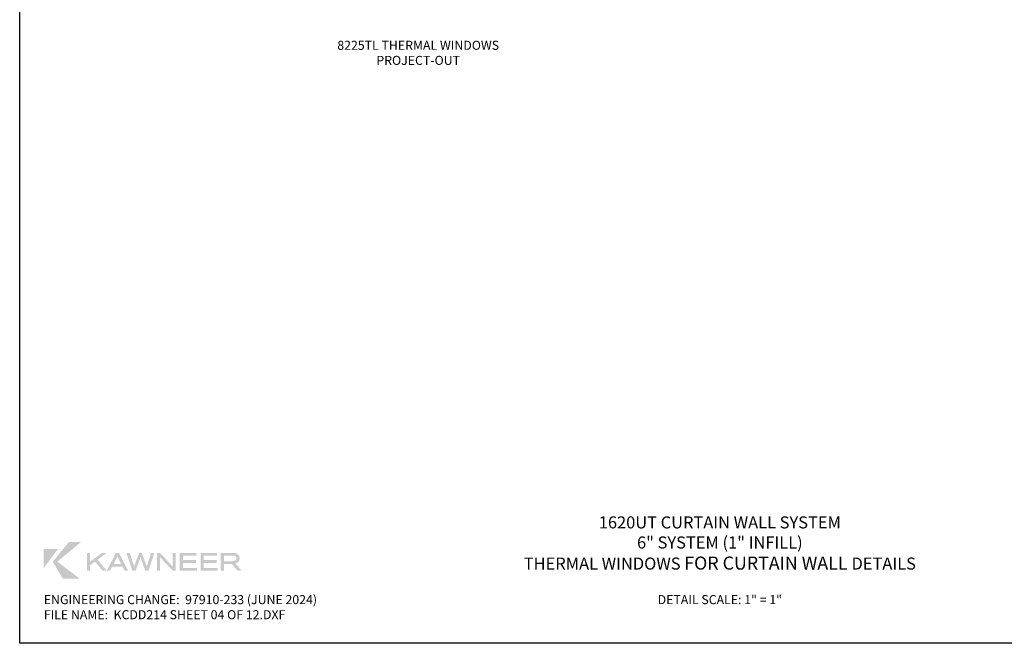
# Model space of a CAD drawing. Units: inches. Extents: x 0 to 151, y 0 to 85.
# Drawn here: x 0 to 41, y 0 to 26 of the extents above; entities that cross this region are included whole.
import ezdxf

# ---------------------------------------------------------------- set-up
doc = ezdxf.new("R2010")
doc.units = ezdxf.units.IN
doc.header["$MEASUREMENT"] = 0
doc.layers.get('0').update_dxf_attribs({"color": 4})
for name, color, linetype in [('FORMAT', 7, 'Continuous'), ('Kawneer Logo-English', 7, 'Continuous'), ('TEXT', 3, 'Continuous')]:
    doc.layers.add(name, color=color, linetype=linetype)
doc.styles.get("Standard").update_dxf_attribs({"font": 'arial.ttf'})

# ---------------------------------------------------------------- blocks, each defined once
blk = doc.blocks.new('Kawneer Logo English')
at = {"layer": 'Kawneer Logo-English'}
for points in [[(0.2706, 0.0336), (0.2688, 0.035), (0.2633, 0.0391), (0.255, 0.0454), (0.2442, 0.0536), (0.2314, 0.0633), (0.2173, 0.0741), (0.202, 0.0857), (0.1863, 0.0976), (0.1706, 0.1096), (0.1553, 0.1211), (0.1411, 0.132), (0.1285, 0.1417), (0.1176, 0.15), (0.1094, 0.1563), (0.1041, 0.1604), (0.1023, 0.1619), (0.1044, 0.1637), (0.1101, 0.1683), (0.1189, 0.1757), (0.1304, 0.1851), (0.1439, 0.1963), (0.159, 0.2087), (0.1751, 0.2221), (0.1917, 0.2359), (0.2083, 0.2496), (0.2244, 0.2628), (0.2395, 0.2753), (0.253, 0.2864), (0.2644, 0.2959), (0.2731, 0.3031), (0.2788, 0.3078), (0.2808, 0.3095), (0.2799, 0.3095), (0.277, 0.3096), (0.2725, 0.3096), (0.2666, 0.3096), (0.2597, 0.3096), (0.252, 0.3096), (0.2438, 0.3096), (0.2352, 0.3096), (0.2267, 0.3096), (0.2184, 0.3095), (0.2106, 0.3095), (0.2037, 0.3095), (0.1979, 0.3095), (0.1933, 0.3095), (0.1904, 0.3095), (0.1894, 0.3095), (0.188, 0.3078), (0.1841, 0.303), (0.1781, 0.2958), (0.1702, 0.2862), (0.161, 0.2751), (0.1507, 0.2625), (0.1396, 0.2491), (0.1283, 0.2352), (0.1169, 0.2214), (0.1059, 0.208), (0.0955, 0.1955), (0.0863, 0.1843), (0.0785, 0.1748), (0.0724, 0.1675), (0.0686, 0.1627), (0.0672, 0.1612), (0.068, 0.1597), (0.0704, 0.1556), (0.0743, 0.1493), (0.0791, 0.1412), (0.0849, 0.1315), (0.0913, 0.1208), (0.0982, 0.1092), (0.1053, 0.0973), (0.1124, 0.0855), (0.1193, 0.0739), (0.1257, 0.0632), (0.1315, 0.0535), (0.1364, 0.0454), (0.1402, 0.0391), (0.1426, 0.035), (0.1435, 0.0336)], [(0.0002, 0.2564), (0, 0.1137), (0.0012, 0.1153), (0.0046, 0.1197), (0.0099, 0.1268), (0.0167, 0.136), (0.0248, 0.1468), (0.0339, 0.1588), (0.0435, 0.1717), (0.0535, 0.185), (0.0634, 0.1984), (0.073, 0.2112), (0.0821, 0.2234), (0.0902, 0.2342), (0.097, 0.2433), (0.1022, 0.2503), (0.1057, 0.2549), (0.1069, 0.2565)], [(0.8092, 0.2278), (0.7789, 0.1309), (0.7782, 0.1288), (0.7776, 0.127), (0.7771, 0.1253), (0.7767, 0.1238), (0.7764, 0.1249), (0.7761, 0.126), (0.7759, 0.1268), (0.7758, 0.1272), (0.7756, 0.128), (0.7751, 0.1292), (0.774, 0.1323), (0.7721, 0.1373), (0.7698, 0.1436), (0.7671, 0.1512), (0.764, 0.1596), (0.7606, 0.1686), (0.7573, 0.1779), (0.7539, 0.1872), (0.7506, 0.1962), (0.7475, 0.2046), (0.7448, 0.2122), (0.7424, 0.2185), (0.7406, 0.2235), (0.7395, 0.2266), (0.7391, 0.2278), (0.7191, 0.2278), (0.6843, 0.1336), (0.6832, 0.1306), (0.6824, 0.1282), (0.6817, 0.1261), (0.6812, 0.1241), (0.6809, 0.1251), (0.6805, 0.1262), (0.6802, 0.1273), (0.6799, 0.1287), (0.6795, 0.1298), (0.6785, 0.1329), (0.677, 0.1378), (0.675, 0.1442), (0.6726, 0.1516), (0.67, 0.16), (0.6672, 0.169), (0.6643, 0.1782), (0.6614, 0.1875), (0.6586, 0.1964), (0.656, 0.2047), (0.6536, 0.2123), (0.6516, 0.2186), (0.6501, 0.2235), (0.6491, 0.2266), (0.6488, 0.2278), (0.6238, 0.2278), (0.6676, 0.0927), (0.6923, 0.0927), (0.726, 0.1855), (0.727, 0.1883), (0.7278, 0.1906), (0.7285, 0.1928), (0.729, 0.1947), (0.7299, 0.1922), (0.7307, 0.1894), (0.7318, 0.1863), (0.7331, 0.1827), (0.7655, 0.0927), (0.7896, 0.0927), (0.8341, 0.2278), (0.8306, 0.2278)], [(0.9726, 0.2278), (0.9726, 0.1355), (0.973, 0.1265), (0.973, 0.1255), (0.9731, 0.1238), (0.9717, 0.1254), (0.9711, 0.1263), (0.9642, 0.1339), (0.8756, 0.2278), (0.853, 0.2278), (0.853, 0.0927), (0.8757, 0.0927), (0.8757, 0.1928), (0.8757, 0.1931), (0.8756, 0.194), (0.8755, 0.1953), (0.8754, 0.1968), (0.8756, 0.1965), (0.8757, 0.1963), (0.8765, 0.1955), (0.8782, 0.1936), (0.8798, 0.1918), (0.8805, 0.1909), (0.8816, 0.1898), (0.8845, 0.1867), (0.8892, 0.1819), (0.8952, 0.1756), (0.9021, 0.1681), (0.91, 0.1598), (0.9184, 0.151), (0.9272, 0.1418), (0.9358, 0.1326), (0.9442, 0.1237), (0.9521, 0.1154), (0.9591, 0.108), (0.965, 0.1017), (0.9696, 0.0969), (0.9726, 0.0938), (0.9736, 0.0927), (0.9952, 0.0927), (0.9952, 0.2278), (0.9927, 0.2278)], [(1.0494, 0.1526), (1.0512, 0.1526), (1.0549, 0.1526), (1.0602, 0.1526), (1.0668, 0.1526), (1.0744, 0.1526), (1.0827, 0.1526), (1.0915, 0.1526), (1.1006, 0.1526), (1.1095, 0.1526), (1.1182, 0.1526), (1.1262, 0.1526), (1.1334, 0.1526), (1.1396, 0.1526), (1.1442, 0.1526), (1.1472, 0.1526), (1.1482, 0.1526), (1.1482, 0.173), (1.1472, 0.173), (1.1442, 0.173), (1.1396, 0.173), (1.1335, 0.173), (1.1262, 0.173), (1.1182, 0.173), (1.1095, 0.173), (1.1006, 0.173), (1.0915, 0.173), (1.0827, 0.173), (1.0744, 0.173), (1.0668, 0.173), (1.0602, 0.173), (1.0549, 0.173), (1.0512, 0.173), (1.0494, 0.173), (1.0494, 0.1754), (1.0494, 0.1794), (1.0494, 0.1844), (1.0494, 0.1899), (1.0494, 0.1953), (1.0494, 0.2003), (1.0494, 0.2043), (1.0494, 0.2067), (1.0512, 0.2067), (1.055, 0.2067), (1.0605, 0.2067), (1.0672, 0.2067), (1.075, 0.2067), (1.0835, 0.2067), (1.0925, 0.2067), (1.1019, 0.2067), (1.1111, 0.2067), (1.12, 0.2067), (1.1283, 0.2067), (1.1356, 0.2067), (1.1419, 0.2067), (1.1466, 0.2067), (1.1497, 0.2067), (1.1508, 0.2067), (1.1508, 0.2278), (1.1483, 0.2278), (1.0259, 0.2278), (1.0259, 0.0927), (1.1556, 0.0927), (1.1556, 0.1137), (1.1545, 0.1137), (1.1512, 0.1137), (1.1462, 0.1137), (1.1397, 0.1137), (1.1319, 0.1137), (1.1232, 0.1137), (1.1139, 0.1137), (1.1043, 0.1137), (1.0945, 0.1137), (1.0851, 0.1137), (1.0761, 0.1137), (1.0679, 0.1137), (1.0609, 0.1137), (1.0552, 0.1137), (1.0513, 0.1137), (1.0494, 0.1137), (1.0494, 0.1164), (1.0494, 0.1209), (1.0494, 0.1267), (1.0494, 0.1331), (1.0494, 0.1395), (1.0494, 0.1453), (1.0494, 0.1499)], [(1.2056, 0.1526), (1.2075, 0.1526), (1.2112, 0.1526), (1.2165, 0.1526), (1.223, 0.1526), (1.2306, 0.1526), (1.239, 0.1526), (1.2478, 0.1526), (1.2568, 0.1526), (1.2658, 0.1526), (1.2744, 0.1526), (1.2826, 0.1526), (1.2897, 0.1526), (1.2958, 0.1526), (1.3005, 0.1526), (1.3035, 0.1526), (1.3045, 0.1526), (1.3045, 0.173), (1.3035, 0.173), (1.3005, 0.173), (1.2958, 0.173), (1.2897, 0.173), (1.2826, 0.173), (1.2744, 0.173), (1.2658, 0.173), (1.2568, 0.173), (1.2478, 0.173), (1.239, 0.173), (1.2306, 0.173), (1.223, 0.173), (1.2165, 0.173), (1.2112, 0.173), (1.2075, 0.173), (1.2056, 0.173), (1.2056, 0.1754), (1.2056, 0.1794), (1.2056, 0.1844), (1.2056, 0.1899), (1.2056, 0.1953), (1.2056, 0.2003), (1.2056, 0.2043), (1.2056, 0.2067), (1.2075, 0.2067), (1.2113, 0.2067), (1.2167, 0.2067), (1.2234, 0.2067), (1.2313, 0.2067), (1.2397, 0.2067), (1.2489, 0.2067), (1.2581, 0.2067), (1.2674, 0.2067), (1.2762, 0.2067), (1.2845, 0.2067), (1.2919, 0.2067), (1.2981, 0.2067), (1.3029, 0.2067), (1.306, 0.2067), (1.3071, 0.2067), (1.3071, 0.2278), (1.3046, 0.2278), (1.1822, 0.2278), (1.1822, 0.0927), (1.3119, 0.0927), (1.3119, 0.1137), (1.3107, 0.1137), (1.3075, 0.1137), (1.3024, 0.1137), (1.2959, 0.1137), (1.2882, 0.1137), (1.2795, 0.1137), (1.2702, 0.1137), (1.2605, 0.1137), (1.2508, 0.1137), (1.2413, 0.1137), (1.2324, 0.1137), (1.2242, 0.1137), (1.2172, 0.1137), (1.2115, 0.1137), (1.2076, 0.1137), (1.2056, 0.1137), (1.2056, 0.1164), (1.2056, 0.1209), (1.2056, 0.1267), (1.2056, 0.1331), (1.2056, 0.1395), (1.2056, 0.1453), (1.2056, 0.1499)]]:
    blk.add_hatch(color=256, dxfattribs=at).paths.add_polyline_path(points)
h = blk.add_hatch(color=256, dxfattribs=at)
h.paths.add_polyline_path([(0.527, 0.1446), (0.529, 0.1487), (0.5323, 0.1552), (0.5365, 0.1634), (0.541, 0.1723), (0.5453, 0.1808), (0.5491, 0.1882), (0.5516, 0.1932), (0.5526, 0.1952), (0.5528, 0.1958), (0.5534, 0.1971), (0.5542, 0.199), (0.555, 0.2013), (0.5555, 0.2001), (0.5561, 0.1989), (0.5567, 0.1975), (0.5575, 0.1959), (0.5583, 0.1943), (0.5606, 0.1896), (0.564, 0.1829), (0.568, 0.1749), (0.5724, 0.1662), (0.5766, 0.1578), (0.5803, 0.1503), (0.5831, 0.1446), (0.5791, 0.1446), (0.5725, 0.1446), (0.5642, 0.1446), (0.555, 0.1446), (0.5459, 0.1446), (0.5376, 0.1446), (0.5311, 0.1446)], flags=16)
h.paths.add_polyline_path([(0.5657, 0.2278), (0.5444, 0.2278), (0.4748, 0.0934), (0.473, 0.0956), (0.47, 0.0991), (0.4661, 0.1037), (0.4616, 0.1091), (0.4563, 0.1153), (0.4507, 0.122), (0.4448, 0.1291), (0.4387, 0.1362), (0.4327, 0.1433), (0.4269, 0.1502), (0.4215, 0.1567), (0.4165, 0.1626), (0.4123, 0.1675), (0.4089, 0.1715), (0.4065, 0.1744), (0.4053, 0.1758), (0.4067, 0.1769), (0.4094, 0.1789), (0.4132, 0.1817), (0.4179, 0.1852), (0.4232, 0.1891), (0.4291, 0.1935), (0.4353, 0.1982), (0.4416, 0.2029), (0.4479, 0.2076), (0.454, 0.2121), (0.4596, 0.2163), (0.4646, 0.22), (0.4689, 0.2232), (0.4721, 0.2256), (0.4743, 0.2272), (0.475, 0.2278), (0.4674, 0.2278), (0.4396, 0.2278), (0.4386, 0.227), (0.4359, 0.2251), (0.4318, 0.2221), (0.4264, 0.2181), (0.4201, 0.2133), (0.4129, 0.208), (0.4051, 0.2023), (0.397, 0.1963), (0.3889, 0.1904), (0.3809, 0.1845), (0.3733, 0.1788), (0.3663, 0.1737), (0.3602, 0.1691), (0.355, 0.1654), (0.3513, 0.1626), (0.3491, 0.161), (0.3491, 0.1631), (0.3491, 0.1663), (0.3491, 0.1703), (0.3491, 0.175), (0.3491, 0.1802), (0.3491, 0.1858), (0.3491, 0.1917), (0.3491, 0.1975), (0.3491, 0.2033), (0.3491, 0.2088), (0.3491, 0.214), (0.3491, 0.2185), (0.3491, 0.2223), (0.3491, 0.2252), (0.3491, 0.2271), (0.3491, 0.2278), (0.3258, 0.2278), (0.3258, 0.0927), (0.3487, 0.0927), (0.3487, 0.0944), (0.3487, 0.0988), (0.3487, 0.1052), (0.3487, 0.1126), (0.3487, 0.12), (0.3487, 0.1267), (0.3487, 0.1318), (0.3487, 0.1343), (0.3507, 0.1357), (0.3549, 0.1388), (0.3605, 0.1429), (0.3669, 0.1476), (0.3733, 0.1523), (0.3792, 0.1566), (0.3837, 0.1599), (0.3862, 0.1618), (0.3873, 0.1604), (0.3895, 0.1578), (0.3925, 0.1542), (0.3965, 0.1495), (0.4009, 0.1443), (0.4058, 0.1384), (0.4109, 0.1322), (0.4162, 0.126), (0.4216, 0.1196), (0.4266, 0.1137), (0.4313, 0.108), (0.4355, 0.1029), (0.4391, 0.0987), (0.4418, 0.0955), (0.4436, 0.0934), (0.4442, 0.0927), (0.4743, 0.0927), (0.4754, 0.0927), (0.5008, 0.0927), (0.5015, 0.094), (0.5032, 0.0973), (0.5055, 0.1021), (0.5083, 0.1077), (0.5111, 0.1135), (0.5137, 0.1186), (0.5157, 0.1226), (0.5167, 0.1248), (0.518, 0.1248), (0.5207, 0.1248), (0.5246, 0.1248), (0.5296, 0.1248), (0.5353, 0.1248), (0.5415, 0.1248), (0.5482, 0.1248), (0.5551, 0.1248), (0.562, 0.1248), (0.5688, 0.1248), (0.575, 0.1248), (0.5807, 0.1248), (0.5856, 0.1248), (0.5896, 0.1248), (0.5923, 0.1248), (0.5936, 0.1248), (0.5946, 0.1226), (0.5966, 0.1186), (0.5992, 0.1135), (0.602, 0.1077), (0.6048, 0.1021), (0.6071, 0.0973), (0.6088, 0.094), (0.6094, 0.0927), (0.6364, 0.0927), (0.5672, 0.2278)])
h = blk.add_hatch(color=256, dxfattribs=at)
h.paths.add_polyline_path([(1.3584, 0.1651), (1.3584, 0.168), (1.3584, 0.1729), (1.3584, 0.1792), (1.3584, 0.1862), (1.3584, 0.1931), (1.3584, 0.1995), (1.3584, 0.2044), (1.3584, 0.2072), (1.3599, 0.2072), (1.3627, 0.2072), (1.3664, 0.2072), (1.3711, 0.2072), (1.3764, 0.2072), (1.3823, 0.2072), (1.3883, 0.2072), (1.3946, 0.2072), (1.4008, 0.2072), (1.4067, 0.2072), (1.4123, 0.2072), (1.4173, 0.2072), (1.4214, 0.2072), (1.4245, 0.2072), (1.4266, 0.2072), (1.4273, 0.2072), (1.431, 0.2071), (1.4343, 0.2069), (1.4359, 0.2067), (1.4374, 0.2064), (1.4389, 0.2061), (1.4404, 0.2056), (1.4417, 0.2051), (1.443, 0.2045), (1.4442, 0.2037), (1.4454, 0.2029), (1.4466, 0.2018), (1.4476, 0.2007), (1.4486, 0.1993), (1.4495, 0.1978), (1.4504, 0.1961), (1.4511, 0.1945), (1.4516, 0.193), (1.452, 0.1914), (1.4522, 0.19), (1.4524, 0.1887), (1.4524, 0.1875), (1.4525, 0.1863), (1.4524, 0.1845), (1.4522, 0.1828), (1.4519, 0.181), (1.4514, 0.1794), (1.4508, 0.1779), (1.4501, 0.1765), (1.4493, 0.1751), (1.4483, 0.1737), (1.447, 0.1723), (1.4457, 0.1711), (1.4443, 0.17), (1.4428, 0.169), (1.4412, 0.1682), (1.4396, 0.1675), (1.4379, 0.1669), (1.4361, 0.1665), (1.4342, 0.166), (1.4324, 0.1657), (1.4304, 0.1655), (1.4285, 0.1654), (1.4244, 0.1652), (1.4202, 0.1651), (1.4177, 0.1651), (1.4111, 0.1651), (1.4018, 0.1651), (1.391, 0.1651), (1.38, 0.1651), (1.37, 0.1651), (1.3623, 0.1651)], flags=16)
h.paths.add_polyline_path([(1.4438, 0.1486), (1.4469, 0.1492), (1.4495, 0.1499), (1.4519, 0.1506), (1.454, 0.1515), (1.4559, 0.1522), (1.4576, 0.153), (1.4591, 0.154), (1.4606, 0.1549), (1.4621, 0.1558), (1.4634, 0.1569), (1.4647, 0.158), (1.4659, 0.1591), (1.467, 0.1602), (1.468, 0.1613), (1.4689, 0.1626), (1.4699, 0.1637), (1.4706, 0.1649), (1.4715, 0.1662), (1.4721, 0.1674), (1.4728, 0.1686), (1.4733, 0.1699), (1.4738, 0.1711), (1.4743, 0.1724), (1.4747, 0.1737), (1.4754, 0.1761), (1.4758, 0.1785), (1.4762, 0.1808), (1.4765, 0.1831), (1.4766, 0.1851), (1.4767, 0.1871), (1.4766, 0.1889), (1.4765, 0.1906), (1.4764, 0.1924), (1.4761, 0.1941), (1.4758, 0.1958), (1.4756, 0.1974), (1.4751, 0.199), (1.4746, 0.2006), (1.4742, 0.2021), (1.4735, 0.2036), (1.473, 0.2051), (1.4722, 0.2065), (1.4715, 0.2079), (1.4706, 0.2092), (1.4698, 0.2105), (1.4689, 0.2118), (1.4679, 0.213), (1.4669, 0.2141), (1.4658, 0.2154), (1.4647, 0.2164), (1.4635, 0.2174), (1.4622, 0.2184), (1.461, 0.2194), (1.4596, 0.2203), (1.4583, 0.2211), (1.4568, 0.222), (1.4554, 0.2227), (1.4538, 0.2234), (1.4523, 0.224), (1.4507, 0.2246), (1.4491, 0.2251), (1.4473, 0.2256), (1.4452, 0.2262), (1.4433, 0.2265), (1.4411, 0.2269), (1.4389, 0.2272), (1.4364, 0.2274), (1.4335, 0.2276), (1.43, 0.2277), (1.4261, 0.2278), (1.426, 0.2278), (1.3349, 0.2278), (1.3349, 0.0927), (1.3586, 0.0927), (1.3586, 0.0947), (1.3586, 0.1001), (1.3586, 0.108), (1.3586, 0.117), (1.3586, 0.1263), (1.3586, 0.1348), (1.3586, 0.1413), (1.3586, 0.1448), (1.3623, 0.1448), (1.3694, 0.1448), (1.3787, 0.1448), (1.389, 0.1448), (1.3993, 0.1448), (1.4082, 0.1448), (1.4147, 0.1448), (1.4177, 0.1448), (1.4201, 0.142), (1.4252, 0.136), (1.4323, 0.1276), (1.4403, 0.1181), (1.4482, 0.1087), (1.455, 0.1006), (1.4599, 0.0948), (1.4618, 0.0927), (1.4925, 0.0927), (1.4907, 0.0948), (1.4856, 0.1005), (1.4785, 0.1088), (1.4701, 0.1183), (1.4615, 0.1282), (1.4536, 0.1373), (1.4474, 0.1445)])

msp = doc.modelspace()

# ---------------------------------------------------------------- linework, layer by layer
at = {"layer": 'FORMAT'}
msp.add_lwpolyline([(151.221395, 0), (0, 0), (0, 85.430143)], dxfattribs=at)

# ---------------------------------------------------------------- block references
at = {"xscale": 5.5, "yscale": 5.5, "zscale": 5.5}
msp.add_blockref('Kawneer Logo English', (1, 2.5), dxfattribs=at)

# ---------------------------------------------------------------- texts
at = {"layer": 'TEXT', "ltscale": 0.25, "insert": (16.533041, 25.002476), "char_height": 0.375, "width": 10, "attachment_point": 2}
msp.add_mtext('8225TL THERMAL WINDOWS\\PPROJECT-OUT', dxfattribs=at)
at = {"layer": 'TEXT'}
for s, insert, char_height, width, attachment_point in [('1620UT CURTAIN WALL SYSTEM \\P6" SYSTEM (1" INFILL)\\PTHERMAL WINDOWS {\\H1.0833x;FOR CURTAIN WALL \\H0.92311x;DETAILS}', (29.047365, 3.058922), 0.5, 35.22660626, 8), ('DETAIL SCALE: 1" = 1"', (29.047365, 2), 0.375, 5.51952422, 2)]:
    msp.add_mtext(s, dxfattribs=dict(at, insert=insert, char_height=char_height, width=width, attachment_point=attachment_point))
at = {"layer": 'TEXT', "insert": (1, 2), "char_height": 0.375, "attachment_point": 1}
msp.add_mtext_dynamic_manual_height_columns('ENGINEERING CHANGE:  97910-233 (JUNE 2024)\\PFILE NAME:  KCDD214 SHEET 04 OF 12.DXF', width=14.2412346, gutter_width=1.25, heights=[0], dxfattribs=at)

doc.saveas('drawing.dxf')
